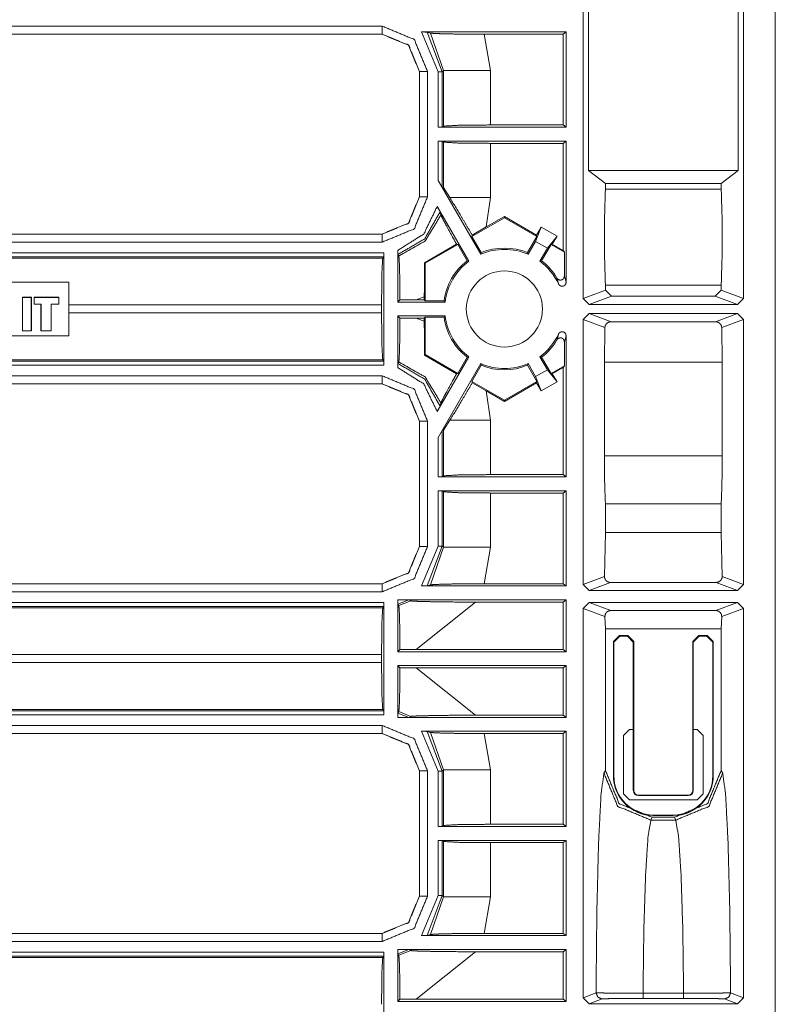
# Model space of a CAD drawing. Units: inches. Extents: x 1.2 to 3.98, y 1.72 to 7.65.
# Drawn here: x 3.74 to 3.98, y 3.49 to 3.8 of the extents above; entities that cross this region are included whole.
import ezdxf

# ---------------------------------------------------------------- set-up
doc = ezdxf.new("R2010")
doc.units = ezdxf.units.IN
doc.header["$MEASUREMENT"] = 0
doc.layers.add('1', color=7, linetype='Continuous', true_color=0xffffff)

msp = doc.modelspace()

# ---------------------------------------------------------------- linework, layer by layer
at = {"layer": '1', "color": 7, "linetype": 'Continuous', "lineweight": 13}
for p, q in [((3.918231, 3.75264), (3.918231, 3.809569)), ((3.965096, 3.809569), (3.965096, 3.75264)), ((3.916561, 3.712644), (3.916561, 3.806604)), ((3.966765, 3.712644), (3.966765, 3.806604)), ((3.976674, 3.806604), (3.976674, 2.299623)), ((3.547202, 3.797834), (3.853733, 3.797834)), ((3.853733, 3.795335), (3.547202, 3.795335)), ((3.853698, 3.795301), (3.560277, 3.795301)), ((3.853698, 3.795301), (3.853733, 3.795335)), ((3.853702, 3.795301), (3.853698, 3.795301)), ((3.871263, 3.783505), (3.866066, 3.796012)), ((3.911272, 3.796012), (3.866066, 3.796012)), ((3.868842, 3.795667), (3.867808, 3.795982)), ((3.867808, 3.795982), (3.872512, 3.783505)), ((3.872924, 3.783917), (3.868842, 3.795667)), ((3.910323, 3.795301), (3.885615, 3.795301)), ((3.885615, 3.795301), (3.887603, 3.783917)), ((3.910323, 3.795301), (3.911272, 3.796012)), ((3.910323, 3.766926), (3.910323, 3.795301)), ((3.911272, 3.766214), (3.911272, 3.796012)), ((3.865448, 3.78362), (3.865413, 3.783586)), ((3.865413, 3.783586), (3.865413, 3.783589)), ((3.865413, 3.744515), (3.865413, 3.783586)), ((3.865448, 3.744481), (3.865448, 3.78362)), ((3.867947, 3.78362), (3.867947, 3.744481)), ((3.871263, 3.766214), (3.871263, 3.783505)), ((3.872924, 3.783917), (3.872512, 3.783505)), ((3.872512, 3.783505), (3.872512, 3.766245)), ((3.872924, 3.766554), (3.872924, 3.783917)), ((3.887603, 3.783917), (3.887603, 3.766926)), ((3.887603, 3.766926), (3.910323, 3.766926)), ((3.910323, 3.766926), (3.911272, 3.766214)), ((3.872512, 3.766245), (3.871263, 3.766214)), ((3.911272, 3.766214), (3.871263, 3.766214)), ((3.872924, 3.766554), (3.872512, 3.766245)), ((3.871263, 3.749516), (3.871263, 3.761888)), ((3.871263, 3.761888), (3.911272, 3.761888)), ((3.871263, 3.761888), (3.872512, 3.761856)), ((3.872512, 3.761856), (3.872924, 3.761547)), ((3.872512, 3.761856), (3.872512, 3.747416)), ((3.872924, 3.74732), (3.872924, 3.761547)), ((3.910323, 3.761176), (3.887603, 3.761176)), ((3.887603, 3.761176), (3.887603, 3.744185)), ((3.911272, 3.761888), (3.910323, 3.761176)), ((3.910323, 3.727682), (3.910323, 3.761176)), ((3.911272, 3.717719), (3.911272, 3.761888)), ((3.918231, 3.75264), (3.923556, 3.748647)), ((3.965096, 3.75264), (3.918231, 3.75264)), ((3.95977, 3.748647), (3.965096, 3.75264)), ((3.871263, 3.749516), (3.88457, 3.726467)), ((3.872512, 3.747416), (3.871263, 3.749516)), ((3.923556, 3.746877), (3.923556, 3.748647)), ((3.923556, 3.748647), (3.95977, 3.748647)), ((3.95977, 3.746877), (3.95977, 3.748647)), ((3.872924, 3.74732), (3.872512, 3.747416)), ((3.872924, 3.74732), (3.874944, 3.744185)), ((3.923556, 3.746877), (3.95977, 3.746877)), ((3.865413, 3.744512), (3.865413, 3.744515)), ((3.865413, 3.744515), (3.865448, 3.744481)), ((3.887603, 3.744185), (3.886327, 3.735013)), ((3.880866, 3.724329), (3.87098, 3.741451)), ((3.872135, 3.738762), (3.871894, 3.739805)), ((3.891976, 3.737925), (3.881814, 3.732058)), ((3.891976, 3.738274), (3.886327, 3.735013)), ((3.891976, 3.738274), (3.891976, 3.737925)), ((3.902026, 3.732472), (3.891976, 3.738274)), ((3.902137, 3.732058), (3.891976, 3.737925)), ((3.881922, 3.732458), (3.886327, 3.735013)), ((3.903487, 3.735002), (3.901707, 3.730494)), ((3.903487, 3.735002), (3.902026, 3.732472)), ((3.908424, 3.732152), (3.903487, 3.735002)), ((3.572849, 3.732766), (3.853733, 3.732766)), ((3.853733, 3.730267), (3.572849, 3.730267)), ((3.572881, 3.732801), (3.853698, 3.732801)), ((3.853698, 3.732801), (3.853702, 3.732801)), ((3.853733, 3.732766), (3.853698, 3.732801)), ((3.881922, 3.732458), (3.881814, 3.732058)), ((3.881814, 3.732058), (3.884744, 3.726985)), ((3.902137, 3.732058), (3.899207, 3.726985)), ((3.901707, 3.730494), (3.899381, 3.726467)), ((3.905411, 3.728356), (3.901707, 3.730494)), ((3.902026, 3.732472), (3.902137, 3.732058)), ((3.908424, 3.732152), (3.905411, 3.728356)), ((3.906963, 3.729622), (3.908424, 3.732152)), ((3.571812, 3.726951), (3.854281, 3.726951)), ((3.854281, 3.726951), (3.85425, 3.725702)), ((3.854281, 3.726951), (3.854281, 3.691775)), ((3.858607, 3.711526), (3.858607, 3.727671)), ((3.867026, 3.723768), (3.877039, 3.729608)), ((3.877402, 3.729511), (3.86724, 3.723644)), ((3.877402, 3.729511), (3.877039, 3.729608)), ((3.880331, 3.724437), (3.877402, 3.729511)), ((3.88457, 3.726467), (3.884744, 3.726985)), ((3.899381, 3.726467), (3.899207, 3.726985)), ((3.903085, 3.724329), (3.905411, 3.728356)), ((3.90362, 3.724437), (3.90655, 3.729511)), ((3.90655, 3.729511), (3.906963, 3.729622)), ((3.910727, 3.727099), (3.90655, 3.729511)), ((3.910323, 3.727682), (3.906963, 3.729622)), ((3.910323, 3.727682), (3.910727, 3.727099)), ((3.910727, 3.727099), (3.910727, 3.719642)), ((3.571435, 3.72529), (3.85394, 3.72529)), ((3.85425, 3.725702), (3.571812, 3.725702)), ((3.85425, 3.725702), (3.85394, 3.72529)), ((3.858951, 3.725936), (3.858639, 3.726382)), ((3.867026, 3.723768), (3.86724, 3.723644)), ((3.880331, 3.724437), (3.880866, 3.724329)), ((3.90362, 3.724437), (3.903085, 3.724329)), ((3.86724, 3.723644), (3.86724, 3.711935)), ((3.689999, 3.717792), (3.755827, 3.717792)), ((3.755827, 3.700934), (3.755827, 3.717792)), ((3.910727, 3.719642), (3.911272, 3.717719)), ((3.916561, 3.712644), (3.923556, 3.715266)), ((3.923556, 3.716787), (3.95977, 3.716787)), ((3.923556, 3.715266), (3.923556, 3.716787)), ((3.923556, 3.715266), (3.925431, 3.713392)), ((3.957895, 3.713392), (3.95977, 3.715266)), ((3.95977, 3.715266), (3.95977, 3.716787)), ((3.95977, 3.715266), (3.966765, 3.712644)), ((3.741284, 3.713014), (3.744105, 3.713014)), ((3.741284, 3.713014), (3.741284, 3.702488)), ((3.741323, 3.712976), (3.741284, 3.713014)), ((3.741323, 3.712976), (3.744067, 3.712976)), ((3.741323, 3.702527), (3.741323, 3.712976)), ((3.744067, 3.712976), (3.744105, 3.713014)), ((3.744067, 3.702527), (3.744067, 3.712976)), ((3.744105, 3.702488), (3.744105, 3.713014)), ((3.752702, 3.713014), (3.744911, 3.713014)), ((3.744911, 3.713014), (3.744911, 3.710865)), ((3.74495, 3.712976), (3.744911, 3.713014)), ((3.74495, 3.712976), (3.74495, 3.710903)), ((3.74495, 3.712976), (3.752664, 3.712976)), ((3.752664, 3.712976), (3.752702, 3.713014)), ((3.752664, 3.710903), (3.752664, 3.712976)), ((3.752702, 3.710865), (3.752702, 3.713014)), ((3.858607, 3.711526), (3.859318, 3.712237)), ((3.858607, 3.711526), (3.873463, 3.711526)), ((3.864358, 3.712238), (3.859318, 3.712237)), ((3.866938, 3.71319), (3.864358, 3.712238)), ((3.864358, 3.712238), (3.866938, 3.712238)), ((3.866938, 3.71319), (3.866938, 3.712238)), ((3.86724, 3.711935), (3.866938, 3.712238)), ((3.873102, 3.711935), (3.86724, 3.711935)), ((3.873102, 3.711935), (3.873463, 3.711526)), ((3.918436, 3.71077), (3.916561, 3.712644)), ((3.925431, 3.713392), (3.918436, 3.71077)), ((3.925431, 3.713392), (3.957895, 3.713392)), ((3.96489, 3.71077), (3.957895, 3.713392)), ((3.966765, 3.712644), (3.96489, 3.71077)), ((3.74495, 3.710903), (3.744911, 3.710865)), ((3.744911, 3.710865), (3.74706, 3.710865)), ((3.74495, 3.710903), (3.747099, 3.710903)), ((3.747099, 3.710903), (3.74706, 3.710865)), ((3.74706, 3.702488), (3.74706, 3.710865)), ((3.747099, 3.702527), (3.747099, 3.710903)), ((3.750246, 3.702527), (3.750246, 3.710903)), ((3.752664, 3.710903), (3.750246, 3.710903)), ((3.750246, 3.710903), (3.750284, 3.710865)), ((3.752702, 3.710865), (3.750284, 3.710865)), ((3.750284, 3.702488), (3.750284, 3.710865)), ((3.752664, 3.710903), (3.752702, 3.710865)), ((3.85357, 3.710611), (3.755827, 3.710611)), ((3.85357, 3.710611), (3.85357, 3.708115)), ((3.918436, 3.71077), (3.96489, 3.71077)), ((3.755827, 3.708115), (3.85357, 3.708115)), ((3.858607, 3.691056), (3.858607, 3.7072)), ((3.873463, 3.7072), (3.858607, 3.7072)), ((3.859318, 3.706489), (3.858607, 3.7072)), ((3.859318, 3.706489), (3.864358, 3.706488)), ((3.866938, 3.706488), (3.864358, 3.706488)), ((3.864358, 3.706488), (3.866938, 3.705537)), ((3.866938, 3.706488), (3.86724, 3.706791)), ((3.866938, 3.706488), (3.866938, 3.705537)), ((3.86724, 3.706791), (3.873102, 3.706791)), ((3.86724, 3.706791), (3.86724, 3.695082)), ((3.873463, 3.7072), (3.873102, 3.706791)), ((3.916561, 3.706083), (3.918436, 3.707957)), ((3.916561, 3.623191), (3.916561, 3.706083)), ((3.923379, 3.703527), (3.916561, 3.706083)), ((3.96489, 3.707957), (3.918436, 3.707957)), ((3.918436, 3.707957), (3.925314, 3.705379)), ((3.958012, 3.705379), (3.925314, 3.705379)), ((3.958012, 3.705379), (3.96489, 3.707957)), ((3.966765, 3.706083), (3.959947, 3.703527)), ((3.96489, 3.707957), (3.966765, 3.706083)), ((3.966765, 3.623191), (3.966765, 3.706083)), ((3.741323, 3.702527), (3.741284, 3.702488)), ((3.744105, 3.702488), (3.741284, 3.702488)), ((3.744067, 3.702527), (3.741323, 3.702527)), ((3.744067, 3.702527), (3.744105, 3.702488)), ((3.747099, 3.702527), (3.74706, 3.702488)), ((3.750284, 3.702488), (3.74706, 3.702488)), ((3.750246, 3.702527), (3.747099, 3.702527)), ((3.750246, 3.702527), (3.750284, 3.702488)), ((3.923379, 3.703527), (3.923247, 3.69277)), ((3.960079, 3.69277), (3.959947, 3.703527)), ((3.755827, 3.700934), (3.689999, 3.700934)), ((3.911272, 3.701008), (3.910727, 3.699084)), ((3.910727, 3.699084), (3.910727, 3.691627)), ((3.911272, 3.656839), (3.911272, 3.701008)), ((3.85394, 3.693437), (3.559839, 3.693437)), ((3.559839, 3.693025), (3.85425, 3.693025)), ((3.85425, 3.693025), (3.85394, 3.693437)), ((3.85425, 3.693025), (3.854281, 3.691775)), ((3.867026, 3.694959), (3.86724, 3.695082)), ((3.877039, 3.689119), (3.867026, 3.694959)), ((3.86724, 3.695082), (3.877402, 3.689216)), ((3.880866, 3.694397), (3.87098, 3.677275)), ((3.880331, 3.69429), (3.877402, 3.689216)), ((3.880331, 3.69429), (3.880866, 3.694397)), ((3.903085, 3.694397), (3.905411, 3.69037)), ((3.90362, 3.69429), (3.903085, 3.694397)), ((3.90362, 3.69429), (3.90655, 3.689216)), ((3.854281, 3.691775), (3.559839, 3.691775)), ((3.858639, 3.692345), (3.858951, 3.69279)), ((3.871263, 3.66921), (3.88457, 3.692259)), ((3.881814, 3.686668), (3.884744, 3.691742)), ((3.88457, 3.692259), (3.884744, 3.691742)), ((3.899381, 3.692259), (3.899207, 3.691742)), ((3.902137, 3.686668), (3.899207, 3.691742)), ((3.901707, 3.688232), (3.899381, 3.692259)), ((3.905411, 3.69037), (3.901707, 3.688232)), ((3.908424, 3.686575), (3.905411, 3.69037)), ((3.90655, 3.689216), (3.910727, 3.691627)), ((3.906963, 3.689105), (3.910323, 3.691045)), ((3.910727, 3.691627), (3.910323, 3.691045)), ((3.910323, 3.657551), (3.910323, 3.691045)), ((3.923247, 3.69277), (3.923247, 3.663457)), ((3.923247, 3.69277), (3.960079, 3.69277)), ((3.960079, 3.663457), (3.960079, 3.69277)), ((3.561139, 3.688459), (3.853733, 3.688459)), ((3.877402, 3.689216), (3.877039, 3.689119)), ((3.903487, 3.683724), (3.901707, 3.688232)), ((3.90655, 3.689216), (3.906963, 3.689105)), ((3.906963, 3.689105), (3.908424, 3.686575)), ((3.853698, 3.685926), (3.561105, 3.685926)), ((3.853733, 3.68596), (3.561139, 3.68596)), ((3.853698, 3.685926), (3.853733, 3.68596)), ((3.853702, 3.685926), (3.853698, 3.685926)), ((3.881814, 3.686668), (3.891976, 3.680802)), ((3.881922, 3.686268), (3.881814, 3.686668)), ((3.886327, 3.683713), (3.881922, 3.686268)), ((3.886327, 3.683713), (3.887603, 3.674542)), ((3.886327, 3.683713), (3.891976, 3.680452)), ((3.891976, 3.680802), (3.902137, 3.686668)), ((3.891976, 3.680452), (3.902026, 3.686255)), ((3.902026, 3.686255), (3.902137, 3.686668)), ((3.903487, 3.683724), (3.902026, 3.686255)), ((3.908424, 3.686575), (3.903487, 3.683724)), ((3.891976, 3.680452), (3.891976, 3.680802)), ((3.872135, 3.679965), (3.871894, 3.678921)), ((3.872924, 3.671406), (3.874944, 3.674542)), ((3.887603, 3.674542), (3.887603, 3.657551)), ((3.865448, 3.674245), (3.865413, 3.674211)), ((3.865413, 3.674211), (3.865413, 3.674214)), ((3.865413, 3.63514), (3.865413, 3.674211)), ((3.865448, 3.635106), (3.865448, 3.674245)), ((3.867947, 3.674245), (3.867947, 3.635106)), ((3.872512, 3.671311), (3.871263, 3.66921)), ((3.872924, 3.671406), (3.872512, 3.671311)), ((3.872512, 3.671311), (3.872512, 3.65687)), ((3.872924, 3.657179), (3.872924, 3.671406)), ((3.871263, 3.656839), (3.871263, 3.66921)), ((3.923247, 3.663457), (3.960079, 3.663457)), ((3.871263, 3.656839), (3.872512, 3.65687)), ((3.871263, 3.656839), (3.911272, 3.656839)), ((3.872512, 3.65687), (3.872924, 3.657179)), ((3.887603, 3.657551), (3.910323, 3.657551)), ((3.911272, 3.656839), (3.910323, 3.657551)), ((3.871263, 3.635222), (3.871263, 3.652513)), ((3.911272, 3.652513), (3.871263, 3.652513)), ((3.872512, 3.652481), (3.871263, 3.652513)), ((3.872512, 3.652481), (3.872512, 3.635222)), ((3.872924, 3.652172), (3.872512, 3.652481)), ((3.872924, 3.63481), (3.872924, 3.652172)), ((3.887603, 3.651801), (3.887603, 3.63481)), ((3.910323, 3.651801), (3.887603, 3.651801)), ((3.910323, 3.651801), (3.911272, 3.652513)), ((3.910323, 3.623426), (3.910323, 3.651801)), ((3.911272, 3.622714), (3.911272, 3.652513)), ((3.923556, 3.639439), (3.923556, 3.648412)), ((3.923556, 3.648412), (3.95977, 3.648412)), ((3.95977, 3.639439), (3.95977, 3.648412)), ((3.923556, 3.639439), (3.923249, 3.625698)), ((3.923556, 3.639439), (3.95977, 3.639439)), ((3.960078, 3.625698), (3.95977, 3.639439)), ((3.865413, 3.635137), (3.865413, 3.63514)), ((3.865413, 3.63514), (3.865448, 3.635106)), ((3.866066, 3.622714), (3.871263, 3.635222)), ((3.872512, 3.635222), (3.867808, 3.622745)), ((3.868842, 3.62306), (3.872924, 3.63481)), ((3.872512, 3.635222), (3.872924, 3.63481)), ((3.887603, 3.63481), (3.885615, 3.623426)), ((3.916561, 3.623191), (3.923249, 3.625698)), ((3.960078, 3.625698), (3.966765, 3.623191)), ((3.572849, 3.623391), (3.853733, 3.623391)), ((3.572881, 3.623426), (3.853698, 3.623426)), ((3.853698, 3.623426), (3.853702, 3.623426)), ((3.853733, 3.623391), (3.853698, 3.623426)), ((3.911272, 3.622714), (3.866066, 3.622714)), ((3.868842, 3.62306), (3.867808, 3.622745)), ((3.910323, 3.623426), (3.885615, 3.623426)), ((3.910323, 3.623426), (3.911272, 3.622714)), ((3.918436, 3.621316), (3.916561, 3.623191)), ((3.925123, 3.623823), (3.918436, 3.621316)), ((3.958204, 3.623823), (3.925123, 3.623823)), ((3.96489, 3.621316), (3.958204, 3.623823)), ((3.966765, 3.623191), (3.96489, 3.621316)), ((3.853733, 3.620892), (3.572849, 3.620892)), ((3.96489, 3.621316), (3.918436, 3.621316)), ((3.571435, 3.615915), (3.85394, 3.615915)), ((3.571812, 3.617576), (3.854281, 3.617576)), ((3.85425, 3.616327), (3.571812, 3.616327)), ((3.85425, 3.616327), (3.85394, 3.615915)), ((3.854281, 3.617576), (3.85425, 3.616327)), ((3.854281, 3.617576), (3.854281, 3.5824)), ((3.858607, 3.618296), (3.858607, 3.618387)), ((3.858607, 3.618387), (3.858909, 3.618387)), ((3.858607, 3.618387), (3.858608, 3.618387)), ((3.858607, 3.618296), (3.858608, 3.618387)), ((3.858607, 3.602151), (3.858607, 3.618296)), ((3.862138, 3.618357), (3.858639, 3.617007)), ((3.858951, 3.616561), (3.858639, 3.617007)), ((3.858909, 3.618387), (3.911272, 3.618387)), ((3.858951, 3.616561), (3.862761, 3.618042)), ((3.862138, 3.618357), (3.862761, 3.618042)), ((3.882905, 3.617676), (3.864358, 3.602863)), ((3.882905, 3.617676), (3.910323, 3.617676)), ((3.911272, 3.618387), (3.910323, 3.617676)), ((3.910323, 3.602863), (3.910323, 3.617676)), ((3.911272, 3.602151), (3.911272, 3.618387)), ((3.916561, 3.615692), (3.918436, 3.617566)), ((3.918436, 3.617566), (3.96489, 3.617566)), ((3.918436, 3.617566), (3.925219, 3.615024)), ((3.958107, 3.615024), (3.96489, 3.617566)), ((3.96489, 3.617566), (3.966765, 3.615692)), ((3.916561, 3.493894), (3.916561, 3.615692)), ((3.923394, 3.613131), (3.916561, 3.615692)), ((3.923394, 3.613131), (3.923556, 3.60935)), ((3.925219, 3.615024), (3.958107, 3.615024)), ((3.95977, 3.60935), (3.959933, 3.613131)), ((3.966765, 3.615692), (3.959933, 3.613131)), ((3.966765, 3.493894), (3.966765, 3.615692)), ((3.923556, 3.60935), (3.95977, 3.60935)), ((3.923556, 3.565041), (3.923556, 3.60935)), ((3.926038, 3.605301), (3.927913, 3.607176)), ((3.92806, 3.607028), (3.926185, 3.605154)), ((3.927913, 3.607176), (3.930561, 3.607176)), ((3.927913, 3.607176), (3.92806, 3.607028)), ((3.930413, 3.607028), (3.92806, 3.607028)), ((3.930413, 3.607028), (3.930561, 3.607176)), ((3.932288, 3.605154), (3.930413, 3.607028)), ((3.930561, 3.607176), (3.932436, 3.605301)), ((3.950891, 3.605301), (3.952765, 3.607176)), ((3.952913, 3.607028), (3.951038, 3.605154)), ((3.952765, 3.607176), (3.955414, 3.607176)), ((3.952765, 3.607176), (3.952913, 3.607028)), ((3.955266, 3.607028), (3.952913, 3.607028)), ((3.955266, 3.607028), (3.955414, 3.607176)), ((3.957141, 3.605154), (3.955266, 3.607028)), ((3.955414, 3.607176), (3.957288, 3.605301)), ((3.95977, 3.565041), (3.95977, 3.60935)), ((3.926038, 3.563426), (3.926038, 3.605301)), ((3.926185, 3.605154), (3.926038, 3.605301)), ((3.926185, 3.605154), (3.926185, 3.563426)), ((3.932436, 3.605301), (3.932288, 3.605154)), ((3.932288, 3.574571), (3.932288, 3.605154)), ((3.932436, 3.605301), (3.932436, 3.558738)), ((3.950891, 3.558738), (3.950891, 3.605301)), ((3.951038, 3.605154), (3.950891, 3.605301)), ((3.951038, 3.605154), (3.951038, 3.574571)), ((3.957288, 3.605301), (3.957141, 3.605154)), ((3.957141, 3.563426), (3.957141, 3.605154)), ((3.957288, 3.605301), (3.957288, 3.563426)), ((3.85357, 3.601236), (3.559839, 3.601236)), ((3.85357, 3.601236), (3.85357, 3.59874)), ((3.858607, 3.602151), (3.859318, 3.602862)), ((3.858607, 3.602151), (3.911272, 3.602151)), ((3.864358, 3.602863), (3.859318, 3.602862)), ((3.864358, 3.602863), (3.910323, 3.602863)), ((3.911272, 3.602151), (3.910323, 3.602863)), ((3.559839, 3.59874), (3.85357, 3.59874)), ((3.858607, 3.581681), (3.858607, 3.597825)), ((3.911272, 3.597825), (3.858607, 3.597825)), ((3.859318, 3.597114), (3.858607, 3.597825)), ((3.910323, 3.597113), (3.911272, 3.597825)), ((3.911272, 3.581589), (3.911272, 3.597825)), ((3.859318, 3.597114), (3.864358, 3.597113)), ((3.864358, 3.597113), (3.882905, 3.582301)), ((3.910323, 3.597113), (3.864358, 3.597113)), ((3.910323, 3.582301), (3.910323, 3.597113)), ((3.85394, 3.584062), (3.559839, 3.584062)), ((3.559839, 3.58365), (3.85425, 3.58365)), ((3.854281, 3.5824), (3.559839, 3.5824)), ((3.85425, 3.58365), (3.85394, 3.584062)), ((3.85425, 3.58365), (3.854281, 3.5824)), ((3.858639, 3.58297), (3.858951, 3.583415)), ((3.858639, 3.58297), (3.862138, 3.58162)), ((3.862761, 3.581934), (3.858951, 3.583415)), ((3.882905, 3.582301), (3.910323, 3.582301)), ((3.911272, 3.581589), (3.910323, 3.582301)), ((3.561139, 3.579084), (3.853733, 3.579084)), ((3.858607, 3.581589), (3.858607, 3.581681)), ((3.858608, 3.581589), (3.858607, 3.581681)), ((3.858607, 3.581589), (3.858909, 3.581589)), ((3.858607, 3.581589), (3.858608, 3.581589)), ((3.858608, 3.581589), (3.858909, 3.581589)), ((3.858909, 3.581589), (3.911272, 3.581589)), ((3.862138, 3.58162), (3.862761, 3.581934)), ((3.853698, 3.576551), (3.561105, 3.576551)), ((3.853733, 3.576585), (3.561139, 3.576585)), ((3.853698, 3.576551), (3.853733, 3.576585)), ((3.853702, 3.576551), (3.853698, 3.576551)), ((3.911272, 3.577262), (3.866066, 3.577262)), ((3.871263, 3.564755), (3.866066, 3.577262)), ((3.868842, 3.576917), (3.867808, 3.577232)), ((3.867808, 3.577232), (3.872512, 3.564755)), ((3.872924, 3.565167), (3.868842, 3.576917)), ((3.910323, 3.576551), (3.885615, 3.576551)), ((3.885615, 3.576551), (3.887603, 3.565167)), ((3.910323, 3.576551), (3.911272, 3.577262)), ((3.910323, 3.548176), (3.910323, 3.576551)), ((3.911272, 3.547464), (3.911272, 3.577262)), ((3.929163, 3.575926), (3.931038, 3.577801)), ((3.929163, 3.557675), (3.929163, 3.575926)), ((3.931038, 3.577801), (3.932288, 3.577801)), ((3.951038, 3.577801), (3.952288, 3.577801)), ((3.952288, 3.577801), (3.954163, 3.575926)), ((3.954163, 3.575926), (3.954163, 3.557675)), ((3.932288, 3.558738), (3.932288, 3.574571)), ((3.951038, 3.574571), (3.951038, 3.558738)), ((3.865448, 3.56487), (3.865413, 3.564836)), ((3.865413, 3.564836), (3.865413, 3.564839)), ((3.865413, 3.525765), (3.865413, 3.564836)), ((3.865448, 3.525731), (3.865448, 3.56487)), ((3.867947, 3.56487), (3.867947, 3.525731)), ((3.871263, 3.547464), (3.871263, 3.564755)), ((3.872924, 3.565167), (3.872512, 3.564755)), ((3.872512, 3.564755), (3.872512, 3.547495)), ((3.872924, 3.547804), (3.872924, 3.565167)), ((3.887603, 3.565167), (3.887603, 3.548176)), ((3.923104, 3.564135), (3.923556, 3.565041)), ((3.95977, 3.565041), (3.960223, 3.564135)), ((3.926038, 3.563426), (3.926185, 3.563426)), ((3.957141, 3.563426), (3.957288, 3.563426)), ((3.931038, 3.555801), (3.929163, 3.557675)), ((3.932288, 3.558738), (3.932436, 3.558738)), ((3.950891, 3.558738), (3.951038, 3.558738)), ((3.954163, 3.557675), (3.952288, 3.555801)), ((3.952288, 3.555801), (3.931038, 3.555801)), ((3.933851, 3.557323), (3.949476, 3.557323)), ((3.933851, 3.557323), (3.933851, 3.557176)), ((3.949476, 3.557176), (3.933851, 3.557176)), ((3.949476, 3.557176), (3.949476, 3.557323)), ((3.887603, 3.548176), (3.910323, 3.548176)), ((3.911272, 3.547464), (3.910323, 3.548176)), ((3.938217, 3.550353), (3.937782, 3.549483)), ((3.937782, 3.549483), (3.945544, 3.549483)), ((3.938217, 3.550353), (3.94511, 3.550353)), ((3.938538, 3.551073), (3.944788, 3.551073)), ((3.938538, 3.551073), (3.938538, 3.550926)), ((3.944788, 3.550926), (3.938538, 3.550926)), ((3.944788, 3.550926), (3.944788, 3.551073)), ((3.945544, 3.549483), (3.94511, 3.550353)), ((3.871263, 3.547464), (3.872512, 3.547495)), ((3.871263, 3.547464), (3.911272, 3.547464)), ((3.872512, 3.547495), (3.872924, 3.547804)), ((3.871263, 3.525847), (3.871263, 3.543138)), ((3.911272, 3.543138), (3.871263, 3.543138)), ((3.872512, 3.543106), (3.871263, 3.543138)), ((3.872924, 3.542797), (3.872512, 3.543106)), ((3.872512, 3.543106), (3.872512, 3.525847)), ((3.872924, 3.525435), (3.872924, 3.542797)), ((3.910323, 3.542426), (3.887603, 3.542426)), ((3.887603, 3.542426), (3.887603, 3.525435)), ((3.910323, 3.542426), (3.911272, 3.543138)), ((3.910323, 3.514051), (3.910323, 3.542426)), ((3.911272, 3.513339), (3.911272, 3.543138)), ((3.865413, 3.525762), (3.865413, 3.525765)), ((3.865413, 3.525765), (3.865448, 3.525731)), ((3.866066, 3.513339), (3.871263, 3.525847)), ((3.872512, 3.525847), (3.867808, 3.51337)), ((3.868842, 3.513685), (3.872924, 3.525435)), ((3.872512, 3.525847), (3.872924, 3.525435)), ((3.887603, 3.525435), (3.885615, 3.514051)), ((3.572849, 3.514016), (3.853733, 3.514016)), ((3.853733, 3.511517), (3.572849, 3.511517)), ((3.572881, 3.514051), (3.853698, 3.514051)), ((3.853698, 3.514051), (3.853702, 3.514051)), ((3.853733, 3.514016), (3.853698, 3.514051)), ((3.911272, 3.513339), (3.866066, 3.513339)), ((3.868842, 3.513685), (3.867808, 3.51337)), ((3.910323, 3.514051), (3.885615, 3.514051)), ((3.910323, 3.514051), (3.911272, 3.513339)), ((3.571812, 3.508201), (3.854281, 3.508201)), ((3.854281, 3.508201), (3.85425, 3.506952)), ((3.854281, 3.508201), (3.854281, 3.473025)), ((3.858607, 3.508921), (3.858607, 3.509012)), ((3.858607, 3.509012), (3.858909, 3.509012)), ((3.858607, 3.509012), (3.858608, 3.509012)), ((3.858607, 3.508921), (3.858608, 3.509012)), ((3.858607, 3.492776), (3.858607, 3.508921)), ((3.862138, 3.508982), (3.858639, 3.507632)), ((3.858909, 3.509012), (3.911272, 3.509012)), ((3.858951, 3.507186), (3.862761, 3.508667)), ((3.862138, 3.508982), (3.862761, 3.508667)), ((3.882905, 3.508301), (3.864358, 3.493488)), ((3.882905, 3.508301), (3.910323, 3.508301)), ((3.911272, 3.509012), (3.910323, 3.508301)), ((3.910323, 3.493488), (3.910323, 3.508301)), ((3.911272, 3.492776), (3.911272, 3.509012)), ((3.571435, 3.50654), (3.85394, 3.50654)), ((3.85425, 3.506952), (3.571812, 3.506952)), ((3.85425, 3.506952), (3.85394, 3.50654)), ((3.858951, 3.507186), (3.858639, 3.507632)), ((3.858607, 3.492776), (3.859318, 3.493487)), ((3.858607, 3.492776), (3.911272, 3.492776)), ((3.864358, 3.493488), (3.859318, 3.493487)), ((3.864358, 3.493488), (3.910323, 3.493488)), ((3.911272, 3.492776), (3.910323, 3.493488)), ((3.916561, 3.493894), (3.92063, 3.495419)), ((3.918436, 3.49202), (3.916561, 3.493894)), ((3.922504, 3.493544), (3.918436, 3.49202)), ((3.935315, 3.495352), (3.948011, 3.495352)), ((3.948011, 3.493707), (3.935315, 3.493707)), ((3.96489, 3.49202), (3.960822, 3.493544)), ((3.962696, 3.495419), (3.966765, 3.493894)), ((3.966765, 3.493894), (3.96489, 3.49202)), ((3.918436, 3.49202), (3.96489, 3.49202))]:
    msp.add_line(p, q, dxfattribs=at)
msp.add_circle((3.891976, 3.709363), 0.0119026340544224, dxfattribs=at)
for centre, radius, start, end in [((3.891976, 3.709363), 0.0186385214328766, 66.588434, 113.411566), ((3.891976, 3.709363), 0.0190476775169373, 67.686494, 112.313506), ((3.891976, 3.709363), 0.0190476775169373, 127.686495, 172.238985), ((3.891976, 3.709363), 0.0186385214328766, 126.588432, 173.335593), ((3.891976, 3.709363), 0.0186385214328766, 24.847866, 53.411568), ((3.891976, 3.709363), 0.0190476775169373, 30.429572, 52.313505), ((3.891976, 3.709363), 0.0190476775169373, 187.761015, 232.313505), ((3.891976, 3.709363), 0.0186385214328766, 186.664407, 233.411568), ((3.891976, 3.709363), 0.0186385214328766, 306.588432, 335.152134), ((3.891976, 3.709363), 0.0190476775169373, 307.686495, 329.570428), ((3.891976, 3.709363), 0.0186385214328766, 246.588434, 293.411566), ((3.891976, 3.709363), 0.0190476775169373, 247.686494, 292.313506), ((3.938538, 3.563426), 0.0125000001862645, 180, 270), ((3.938538, 3.563426), 0.0123527236282825, 180, 270), ((3.944788, 3.563426), 0.0123527236282825, 270, 0), ((3.944788, 3.563426), 0.0125000001862645, 270, 0), ((3.933851, 3.558738), 0.0015625000232831, 180, 270), ((3.933851, 3.558738), 0.0014152228832245, 180, 270), ((3.949476, 3.558738), 0.0015625000232831, 270, 0), ((3.949476, 3.558738), 0.0014152228832245, 270, 0)]:
    msp.add_arc(centre, radius, start, end, dxfattribs=at)
for points in [[(3.85373300347203, 3.797834157717432), (3.863784273246665, 3.793671559960387), (3.86794687100371, 3.783620290185752)], [(3.85373300347203, 3.797834157717432), (3.85373300347203, 3.795334971458999)], [(3.86794687100371, 3.783620290185752), (3.865447684745277, 3.783620290185752)], [(3.871262707672543, 3.78350473028712), (3.872511893900707, 3.78350473028712)], [(3.887602633198412, 3.78391692105231), (3.872924084665897, 3.78391692105231)], [(3.865413098155898, 3.744512216322107), (3.861982922291588, 3.736230966121582), (3.853701672091063, 3.732800790257272)], [(3.86794687100371, 3.74448088494114), (3.863784273246665, 3.734429615166505), (3.85373300347203, 3.73026701740946)], [(3.85373300347203, 3.732766203667893), (3.862017508880967, 3.736196379532203), (3.865447684745277, 3.74448088494114)], [(3.86794687100371, 3.74448088494114), (3.865447684745277, 3.74448088494114)], [(3.887602633198412, 3.744184660975634), (3.87494394148564, 3.744184660975634)], [(3.85373300347203, 3.73026701740946), (3.85373300347203, 3.732766203667893)], [(3.85373300347203, 3.688459155068983), (3.863784273246665, 3.684296557311939), (3.86794687100371, 3.674245287537303)], [(3.85373300347203, 3.688459155068983), (3.85373300347203, 3.68595996881055)], [(3.887602633198412, 3.674541918403861), (3.87494394148564, 3.674541918403861)], [(3.86794687100371, 3.674245287537303), (3.865447684745277, 3.674245287537303)], [(3.865413098155898, 3.635137213673659), (3.861982922291588, 3.626855963473133), (3.853701672091063, 3.623425787608824)], [(3.86794687100371, 3.635105882292692), (3.863784273246665, 3.625054612518056), (3.85373300347203, 3.620892014761012)], [(3.85373300347203, 3.623391201019444), (3.862017508880967, 3.626821376883754), (3.865447684745277, 3.635105882292692)], [(3.86794687100371, 3.635105882292692), (3.865447684745277, 3.635105882292692)], [(3.872511893900707, 3.635221849092375), (3.871262707672543, 3.635221849092375)], [(3.887602633198412, 3.634809658327185), (3.872924084665897, 3.634809658327185)], [(3.85373300347203, 3.620892014761012), (3.85373300347203, 3.623391201019444)], [(3.858607678069234, 3.618387538788909), (3.858908784847358, 3.618387538788909)], [(3.85373300347203, 3.579084152420535), (3.863784273246665, 3.57492155466349), (3.86794687100371, 3.564870284888855)], [(3.85373300347203, 3.579084152420535), (3.85373300347203, 3.576584966162102)], [(3.86794687100371, 3.564870284888855), (3.865447684745277, 3.564870284888855)], [(3.871262707672543, 3.564754724990223), (3.872511893900707, 3.564754724990223)], [(3.887602633198412, 3.565166915755412), (3.872924084665897, 3.565166915755412)], [(3.865413098155898, 3.52576221102521), (3.861982922291588, 3.517480960824685), (3.853701672091063, 3.514050784960375)], [(3.86794687100371, 3.525730879644243), (3.863784273246665, 3.515679609869608), (3.85373300347203, 3.511517012112563)], [(3.85373300347203, 3.514016198370996), (3.862017508880967, 3.517446374235305), (3.865447684745277, 3.525730879644243)], [(3.86794687100371, 3.525730879644243), (3.865447684745277, 3.525730879644243)], [(3.871262707672543, 3.525846846443926), (3.872511893900707, 3.525846846443926)], [(3.887602633198412, 3.525434655678737), (3.872924084665897, 3.525434655678737)], [(3.85373300347203, 3.511517012112563), (3.85373300347203, 3.514016198370996)], [(3.858607678069234, 3.50901253614046), (3.858908784847358, 3.50901253614046)], [(3.93531544359854, 3.493707359988605), (3.93531544359854, 3.495352054038847)], [(3.948011163307001, 3.493707359988605), (3.948011163307001, 3.495352054038847)]]:
    msp.add_open_spline(points, degree=1, dxfattribs=at)
for points, knots in [([(3.853701672091063, 3.795300791770671), (3.861982922291588, 3.791870615906362), (3.865413098155898, 3.783588958804785)], [0, 0, 0.4999895152715983, 1, 1]), ([(3.865447684745277, 3.783620290185752), (3.862017508880967, 3.791905202495741), (3.85373300347203, 3.795334971458999)], [0, 0, 0.5000148216735752, 1, 1]), ([(3.86780771084409, 3.795981537229864), (3.867710868393829, 3.795990489052997), (3.867507417868069, 3.795998220172976), (3.867105806530219, 3.796006358194006), (3.866465344275127, 3.796011647907676), (3.866066174343587, 3.796012461709779)], [0, 0, 0.0558232329727962, 0.172685367224136, 0.4032521667391659, 0.7708813800660245, 1, 1]), ([(3.868842053317053, 3.795666595815987), (3.870059094362148, 3.795551442818407), (3.872600191428887, 3.795453379664991), (3.876647636188352, 3.795366709741018), (3.882204683848954, 3.795309743593805), (3.885615328462791, 3.795300791770671)], [0, 0, 0.0728452354871325, 0.2243774559027579, 0.4656128692047981, 0.7967649776565694, 1, 1]), ([(3.872924084665897, 3.766554453183971), (3.877399996232612, 3.766817718164305), (3.887602633198412, 3.766925546942957)], [0, 0, 0.3052830278775808, 1, 1]), ([(3.887602633198412, 3.761175628183935), (3.877399996232612, 3.761283863863639), (3.872924084665897, 3.761546721942921)], [0, 0, 0.6947181909396074, 1, 1]), ([(3.923556003209626, 3.746876718332487), (3.923284600208262, 3.737805266289911), (3.923284600208262, 3.725858651417298), (3.923556003209626, 3.716787199374721)], [0, 0, 0.3015356680201344, 0.6984643319798656, 1, 1]), ([(3.959770196794864, 3.716787199374721), (3.960041599796227, 3.725858651417298), (3.960041599796227, 3.737805266289911), (3.959770196794864, 3.746876718332487)], [0, 0, 0.3015356680201344, 0.6984643319798656, 1, 1]), ([(3.881921480717097, 3.732458179571893), (3.878354993000528, 3.738510018911143), (3.87494394148564, 3.744184660975634)], [0, 0, 0.5147899055071923, 1, 1]), ([(3.858607271168182, 3.727670988700766), (3.866747733604882, 3.732806486871993), (3.870980318342788, 3.741451099711526)], [0, 0, 0.4999950959774137, 1, 1]), ([(3.871894218104501, 3.739805184958129), (3.867062268117706, 3.731320077330793), (3.858638602549149, 3.7263815192685)], [0, 0, 0.4999964534182672, 1, 1]), ([(3.871894218104501, 3.739805184958129), (3.871854748702503, 3.739891447981051), (3.871762382163809, 3.740066415433205), (3.871565035153822, 3.740424081457491), (3.871222831369494, 3.7410291433211), (3.870980318342788, 3.741451099711526)], [0, 0, 0.050378436029977, 0.155449539593901, 0.3723868834154007, 0.7415421337822681, 1, 1]), ([(3.858951102556716, 3.725936369518138), (3.867213635308872, 3.730632414553725), (3.872135510428052, 3.738761890662033)], [0, 0, 0.5000125251835783, 1, 1]), ([(3.872135510428052, 3.738761890662033), (3.87264901955507, 3.737649016286127), (3.873814384166621, 3.735439950477428), (3.875773205828636, 3.73187102135455), (3.877039481900965, 3.729607837705998)], [0, 0, 0.1179886229530351, 0.3584267307353384, 0.7503452427679509, 1, 1]), ([(3.858638602549149, 3.7263815192685), (3.858628430022861, 3.726464933984062), (3.858619071298676, 3.726675708728749), (3.8586121539808, 3.726991463944728), (3.858608084970285, 3.727388192469959), (3.858607271168182, 3.727670988700766)], [0, 0, 0.0651217960858301, 0.2286242577758006, 0.473379928772583, 0.78084395460253, 1, 1]), ([(3.853569429249319, 3.710611255214758), (3.853677258027972, 3.720813892180558), (3.853940523008305, 3.725289803747273)], [0, 0, 0.6947169721224191, 1, 1]), ([(3.858951102556716, 3.725936369518138), (3.859074393575327, 3.724946379259791), (3.859182222353979, 3.722462248340264), (3.859264416366386, 3.718717131062078), (3.859311616888363, 3.714033293058037), (3.859318127305187, 3.712236824915578)], [0, 0, 0.0727635459701624, 0.2541162987840509, 0.527335303173683, 0.8689722491846132, 1, 1]), ([(3.866937756395942, 3.713189787178237), (3.866965425667445, 3.719229826386993), (3.867026053924121, 3.723767586913539)], [0, 0, 0.5709916329294096, 1, 1]), ([(3.908399752842627, 3.719010506720224), (3.908671969646093, 3.718686613483214), (3.909036959889306, 3.718470955925909), (3.90945037135765, 3.718389575715605), (3.909865003529148, 3.718450203972282), (3.910234469683928, 3.718643888872805), (3.91051889351894, 3.718949064661444), (3.910688164356372, 3.719332365451976), (3.910726819956267, 3.719642017152182)], [0, 0, 0.1300702365152455, 0.2604007916361201, 0.3899332993208309, 0.5187575312830429, 0.6470021506935981, 0.7752504915649355, 0.9040660990180198, 1, 1]), ([(3.908888847906553, 3.717195321129395), (3.908811129805713, 3.717510669444323), (3.908500664303403, 3.718665861529587), (3.908399752842627, 3.719010506720224)], [0, 0, 0.172749796123834, 0.8089899703191369, 1, 1]), ([(3.908888847906553, 3.717195321129395), (3.909137464449032, 3.716836841303007), (3.909476819925999, 3.71659147996894), (3.909875582956488, 3.716472257960845), (3.910291028930089, 3.716491382310267), (3.910678805632188, 3.716648039215102), (3.910994967749218, 3.716927987138547), (3.911201266582339, 3.717299894699636), (3.911272067365303, 3.717719002782701)], [0, 0, 0.1291471309758876, 0.2531168125773137, 0.3763283007718379, 0.4994455998667297, 0.6232553537313391, 0.7482686610200819, 0.874170903603098, 1, 1]), ([(3.853940523008305, 3.693436775632222), (3.853677258027972, 3.697912280297885), (3.853569429249319, 3.708115324164737)], [0, 0, 0.305255356441776, 1, 1]), ([(3.859318127305187, 3.706489347562865), (3.859285575221065, 3.70157683116787), (3.85921192613074, 3.697354418956252), (3.859106131857345, 3.694327482033998), (3.858982433937683, 3.692885424707413), (3.858951102556716, 3.692790209861357)], [0, 0, 0.3582704818901299, 0.6662516514998607, 0.8871365117311355, 0.9926898385130647, 1, 1]), ([(3.867026053924121, 3.694958585564905), (3.866947928922229, 3.701823413205091), (3.866937756395942, 3.705536792201258)], [0, 0, 0.6489733919495463, 1, 1]), ([(3.925314222653242, 3.705378507692217), (3.924814141260924, 3.705312589721871), (3.924377129531592, 3.705136401566563), (3.923870537722451, 3.704736010931867), (3.923474216098271, 3.704061368988448), (3.923379001252215, 3.703526701006751)], [0, 0, 0.1711691909174779, 0.3310667717556172, 0.5501884100095601, 0.8157073373728522, 1, 1]), ([(3.959947198752275, 3.703526701006751), (3.959781996925358, 3.704240405451117), (3.959284763840401, 3.70490284036299), (3.958805841302762, 3.70520801615163), (3.958340753400876, 3.70535002461861), (3.958011977351248, 3.705378507692217)], [0, 0, 0.2487482042741226, 0.5299961323400787, 0.7228250971230012, 0.8879448280889282, 1, 1]), ([(3.911272067365303, 3.701007576596794), (3.911198011373926, 3.701435229601941), (3.910993747046064, 3.701800219845154), (3.910682467741651, 3.702076098758084), (3.910297132445862, 3.702233569465022), (3.9098788381649, 3.70225432141865), (3.909473564717587, 3.702133064905297), (3.909129733329053, 3.701882006956509), (3.908888847906553, 3.7015312582501)], [0, 0, 0.1285006254940494, 0.2523359555191846, 0.3754835196753424, 0.4987293944389831, 0.6227270576402295, 0.7479728882533749, 0.8740211692048384, 1, 1]), ([(3.908399752842627, 3.699716072659271), (3.908477470943467, 3.69998096524381), (3.908788343346828, 3.701125171000683), (3.908888847906553, 3.7015312582501)], [0, 0, 0.1468330611651334, 0.7774887253439509, 1, 1]), ([(3.910726819956267, 3.699084155326261), (3.910655612272251, 3.699501228904069), (3.910450941043337, 3.6998711019599), (3.910135592728409, 3.700150642982294), (3.909748222927362, 3.700308113689232), (3.909331556250606, 3.700328051840756), (3.908931572516963, 3.700209643634764), (3.908590996336841, 3.699964689201749), (3.908399752842627, 3.699716072659271)], [0, 0, 0.1300726345149552, 0.2600273231325425, 0.3895782599971306, 0.5181275984755606, 0.6463664093626228, 0.7746047931836451, 0.9035733954489588, 1, 1]), ([(3.858607271168182, 3.691055590678729), (3.85860930567344, 3.691497078319628), (3.858615002288161, 3.691888924032241), (3.858623954111295, 3.692174568570408), (3.858634126637583, 3.692324308157367), (3.858638602549149, 3.692345060110995)], [0, 0, 0.3421153181850682, 0.6457912320050635, 0.8672477391786384, 0.9835493814972478, 1, 1]), ([(3.870980318342788, 3.677275072766918), (3.866747733604882, 3.685920092507502), (3.858607271168182, 3.691055590678729)], [0, 0, 0.5000143958604548, 1, 1]), ([(3.858638602549149, 3.692345060110995), (3.867062268117706, 3.687406502048702), (3.871894218104501, 3.678920987520314)], [0, 0, 0.4999944937617031, 1, 1]), ([(3.872135510428052, 3.679964688717462), (3.867213635308872, 3.688093757924719), (3.858951102556716, 3.692790209861357)], [0, 0, 0.4999730289624619, 1, 1]), ([(3.872135510428052, 3.679964688717462), (3.87264901955507, 3.681077563093368), (3.873814384166621, 3.683286628902067), (3.875773205828636, 3.686855151123893), (3.877039481900965, 3.689118741673497)], [0, 0, 0.1179886410775636, 0.3584267857941682, 0.7503110193743812, 1, 1]), ([(3.853701672091063, 3.685925789122223), (3.861982922291588, 3.682495613257913), (3.865413098155898, 3.674213956156336)], [0, 0, 0.4999895152715983, 1, 1]), ([(3.865447684745277, 3.674245287537303), (3.862017508880967, 3.682530199847292), (3.85373300347203, 3.68595996881055)], [0, 0, 0.5000148216735752, 1, 1]), ([(3.881921480717097, 3.686267992906551), (3.878354993000528, 3.680216560468352), (3.87494394148564, 3.674541918403861)], [0, 0, 0.5147774401747532, 1, 1]), ([(3.871894218104501, 3.678920987520314), (3.871854748702503, 3.678834724497392), (3.871762382163809, 3.67866016394629), (3.871565035153822, 3.678302497922004), (3.871222831369494, 3.677697029157343), (3.870980318342788, 3.677275072766918)], [0, 0, 0.050378584194044, 0.1552589489902445, 0.3721969308291518, 0.7415413736521085, 1, 1]), ([(3.923247165311523, 3.663457119958366), (3.923330173126033, 3.65473112690853), (3.923556003209626, 3.648412360479483)], [0, 0, 0.5798577003762542, 1, 1]), ([(3.959770196794864, 3.648412360479483), (3.959996026878457, 3.65473112690853), (3.960079034692967, 3.663457119958366)], [0, 0, 0.4201422996237458, 1, 1]), ([(3.887602633198412, 3.657550544294509), (3.877399996232612, 3.657442715515856), (3.872924084665897, 3.657179450535523)], [0, 0, 0.6947169721224191, 1, 1]), ([(3.872924084665897, 3.652171719294472), (3.877399996232612, 3.65190886121519), (3.887602633198412, 3.651800625535486)], [0, 0, 0.3052818090603925, 1, 1]), ([(3.923248792915729, 3.625697923080509), (3.923351331980712, 3.62508228178956), (3.923651624956733, 3.624534592974214), (3.924115085254414, 3.624116298693252), (3.924693698549675, 3.623872564963392), (3.925122979159028, 3.623822923035107)], [0, 0, 0.2127902187378575, 0.4257471096814491, 0.6386020780125514, 0.8526643281477948, 1, 1]), ([(3.958203627746514, 3.623822923035107), (3.958824965652184, 3.623928717308502), (3.959376316576993, 3.624234299998193), (3.959794610857955, 3.624705084514801), (3.960032241072042, 3.625284511612165), (3.960077407088761, 3.625697923080509)], [0, 0, 0.2149254022320419, 0.4298820198846391, 0.6446328546516366, 0.8581879692647996, 1, 1]), ([(3.86780771084409, 3.622745042149631), (3.867710868393829, 3.622735683425446), (3.867507417868069, 3.622728359206519), (3.867105806530219, 3.622720221185489), (3.866465344275127, 3.622714524570767), (3.866066174343587, 3.622713710768664)], [0, 0, 0.0558443575906197, 0.1726960626091603, 0.4032593231526899, 0.7708848968094058, 1, 1]), ([(3.868842053317053, 3.623059983563508), (3.870059094362148, 3.623175136561088), (3.872600191428887, 3.623273199714504), (3.876647636188352, 3.623359869638477), (3.882204683848954, 3.623416428884639), (3.885615328462791, 3.623425787608824)], [0, 0, 0.0728452487864095, 0.2243774968671106, 0.4656129542112428, 0.796764875466889, 1, 1]), ([(3.853569429249319, 3.601236252566309), (3.853677258027972, 3.61143888953211), (3.853940523008305, 3.615914801098825)], [0, 0, 0.6947169721224191, 1, 1]), ([(3.858638602549149, 3.617006516620052), (3.858628430022861, 3.617089931335613), (3.858619071298676, 3.6173007060803), (3.8586121539808, 3.617616461296279), (3.858608084970285, 3.618013189821511), (3.858607271168182, 3.618295986052317)], [0, 0, 0.0651217960858301, 0.2286242577758006, 0.473379928772583, 0.78084395460253, 1, 1]), ([(3.858908784847358, 3.618387538788909), (3.860859061587291, 3.618382249075239), (3.861623628663096, 3.61837451795526), (3.861948335702209, 3.618367600637384), (3.862089530367086, 3.618361904022663), (3.862137544691166, 3.618356614308993)], [0, 0, 0.603936729817088, 0.84070930540436, 0.9412828677585156, 0.9850416344382498, 1, 1]), ([(3.858951102556716, 3.616561366869689), (3.859074393575327, 3.615571376611342), (3.859182222353979, 3.613087245691815), (3.859264416366386, 3.60934212841363), (3.859311616888363, 3.604658290409589), (3.859318127305187, 3.60286182226713)], [0, 0, 0.0727635459701624, 0.2541162987840509, 0.527335303173683, 0.8689722491846132, 1, 1]), ([(3.882904553657568, 3.617675868849801), (3.875560803479743, 3.617710048538129), (3.869150891215156, 3.617799973670515), (3.864953299967681, 3.61790576794391), (3.863322033652139, 3.61797819633108), (3.862760917102094, 3.618042079796169)], [0, 0, 0.3644415587289313, 0.6825682554329974, 0.8909421626466447, 0.9719743983732306, 1, 1]), ([(3.925219414708238, 3.615023687795997), (3.92468718813285, 3.614945562794105), (3.924216403616242, 3.614726243127336), (3.923833509726762, 3.614389735957729), (3.923545423782286, 3.613928310165306), (3.92339364969007, 3.613130784104328)], [0, 0, 0.1840425241477468, 0.3617331271270692, 0.5361343262791521, 0.722244565294939, 1, 1]), ([(3.95993255031442, 3.613130784104328), (3.95980925929581, 3.613858730085497), (3.959482517751439, 3.614401942989275), (3.959043878417901, 3.61476734013354), (3.958474216945774, 3.614986659800309), (3.958107192197303, 3.615023687795997)], [0, 0, 0.2526370584451043, 0.4695489225040636, 0.6648981787992632, 0.8737733944291256, 1, 1]), ([(3.853940523008305, 3.584061772983773), (3.853677258027972, 3.588537277649436), (3.853569429249319, 3.598740321516289)], [0, 0, 0.305255356441776, 1, 1]), ([(3.859318127305187, 3.597114344914417), (3.859285575221065, 3.592201828519421), (3.85921192613074, 3.587979416307803), (3.859106131857345, 3.584952479385549), (3.858982433937683, 3.583510422058964), (3.858951102556716, 3.583415207212909)], [0, 0, 0.3582704818901299, 0.6662516514998607, 0.8871365117311355, 0.9926898385130647, 1, 1]), ([(3.858607271168182, 3.581680588030281), (3.85860930567344, 3.58212207567118), (3.858615002288161, 3.582513921383793), (3.858623954111295, 3.58279956592196), (3.858634126637583, 3.582949305508919), (3.858638602549149, 3.582970057462546)], [0, 0, 0.3421153181850682, 0.6457912320050635, 0.8672477391786384, 0.9835493814972478, 1, 1]), ([(3.882904553657568, 3.582300705232797), (3.875560803479743, 3.582266118643417), (3.869150891215156, 3.582176193511032), (3.864953299967681, 3.582070806138688), (3.863322033652139, 3.581997970850466), (3.862760917102094, 3.581934087385378)], [0, 0, 0.3644414765378, 0.6825680189702948, 0.8909413173474636, 0.9719744119638963, 1, 1]), ([(3.858908784847358, 3.581588628392637), (3.861113374744491, 3.581595952611565), (3.861528413817041, 3.581600835424183), (3.861897473070769, 3.581607752742059), (3.862051688569295, 3.581612635554677), (3.862133882581702, 3.58161873907045), (3.862137544691166, 3.581619959773604)], [0, 0, 0.682673076948724, 0.8112022173058256, 0.9255045086699873, 0.9732825309980948, 0.9988046567515249, 1, 1]), ([(3.853701672091063, 3.576550786473774), (3.861982922291588, 3.573120610609465), (3.865413098155898, 3.564838953507888)], [0, 0, 0.4999895152715983, 1, 1]), ([(3.865447684745277, 3.564870284888855), (3.862017508880967, 3.573155197198844), (3.85373300347203, 3.576584966162102)], [0, 0, 0.5000148216735752, 1, 1]), ([(3.86780771084409, 3.577231531932966), (3.867710868393829, 3.5772404837561), (3.867507417868069, 3.577248214876079), (3.867105806530219, 3.577256352897109), (3.866465344275127, 3.577261642610779), (3.866066174343587, 3.577262456412882)], [0, 0, 0.0558232329727962, 0.172685367224136, 0.4032521667391659, 0.7708813800660245, 1, 1]), ([(3.868842053317053, 3.57691659051909), (3.870059094362148, 3.57680143752151), (3.872600191428887, 3.576703374368094), (3.876647636188352, 3.57661670444412), (3.882204683848954, 3.576559738296908), (3.885615328462791, 3.576550786473774)], [0, 0, 0.0728452354871325, 0.2243774559027579, 0.4656128692047981, 0.7967649776565694, 1, 1]), ([(3.920629977748149, 3.495419192712347), (3.920883070202194, 3.52108935934956), (3.921428724512282, 3.542713708831513), (3.922199802004911, 3.557667322474856), (3.923103529240336, 3.564135014688759)], [0, 0, 0.3730949414773398, 0.6874719921562205, 0.9050887471433233, 1, 1]), ([(3.937782077772852, 3.549483321625644), (3.927415459683289, 3.553787114047566), (3.923103529240336, 3.564135014688759)], [0, 0, 0.5003155116263348, 1, 1]), ([(3.923556003209626, 3.565040776429441), (3.927847995501054, 3.554652999485199), (3.938216648095874, 3.550353276073793)], [0, 0, 0.5003274858711475, 1, 1]), ([(3.945109551908615, 3.550353276073793), (3.955478611404487, 3.554652999485199), (3.959770196794864, 3.565040776429441)], [0, 0, 0.4996843413209928, 1, 1]), ([(3.960222670764153, 3.564135014688759), (3.955910740321201, 3.553787114047566), (3.945544122231638, 3.549483321625644)], [0, 0, 0.4996844883736651, 1, 1]), ([(3.960222670764153, 3.564135014688759), (3.961126397999578, 3.557667322474856), (3.961897882393259, 3.542713708831513), (3.962443129802296, 3.52108935934956), (3.962696222256341, 3.495419192712347)], [0, 0, 0.0949112380985788, 0.3125282638602419, 0.626905116536557, 1, 1]), ([(3.887602633198412, 3.54817554164606), (3.877399996232612, 3.548067712867407), (3.872924084665897, 3.547804447887074)], [0, 0, 0.6947169721224191, 1, 1]), ([(3.937782077772852, 3.549483321625644), (3.93689259207423, 3.544399092986907), (3.936129245701579, 3.532659590749518), (3.935581963787286, 3.515644209478126), (3.93531544359854, 3.495352054038847)], [0, 0, 0.0951527569744392, 0.312030767173351, 0.6258762390882211, 1, 1]), ([(3.948011163307001, 3.495352054038847), (3.947744236217204, 3.515644209478126), (3.94719695430291, 3.532659590749518), (3.946434014831311, 3.544399092986907), (3.945544122231638, 3.549483321625644)], [0, 0, 0.3741235209228424, 0.6879687088099388, 0.9048460361286425, 1, 1]), ([(3.872924084665897, 3.542796716646023), (3.877399996232612, 3.542533858566742), (3.887602633198412, 3.542425622887038)], [0, 0, 0.3052818090603925, 1, 1]), ([(3.86780771084409, 3.513370039501183), (3.867710868393829, 3.513360680776998), (3.867507417868069, 3.513353356558071), (3.867105806530219, 3.51334521853704), (3.866465344275127, 3.513339521922319), (3.866066174343587, 3.513338708120216)], [0, 0, 0.0558443575906197, 0.1726960626091603, 0.4032593231526899, 0.7708848968094058, 1, 1]), ([(3.868842053317053, 3.513684980915059), (3.870059094362148, 3.513800133912639), (3.872600191428887, 3.513898197066055), (3.876647636188352, 3.513984866990029), (3.882204683848954, 3.51404142623619), (3.885615328462791, 3.514050784960375)], [0, 0, 0.0728452487864095, 0.2243774968671106, 0.4656129542112428, 0.796764875466889, 1, 1]), ([(3.858638602549149, 3.507631513971603), (3.858628430022861, 3.507714928687165), (3.858619071298676, 3.507925703431852), (3.8586121539808, 3.508241458647831), (3.858608084970285, 3.508638187173062), (3.858607271168182, 3.508920983403868)], [0, 0, 0.0651217960858301, 0.2286242577758006, 0.473379928772583, 0.78084395460253, 1, 1]), ([(3.858908784847358, 3.50901253614046), (3.860859061587291, 3.509007246426791), (3.861623628663096, 3.508999515306812), (3.861948335702209, 3.508992597988936), (3.862089530367086, 3.508986901374215), (3.862137544691166, 3.508981611660545)], [0, 0, 0.603936729817088, 0.84070930540436, 0.9412828677585156, 0.9850416344382498, 1, 1]), ([(3.882904553657568, 3.508300866201353), (3.875560803479743, 3.50833504588968), (3.869150891215156, 3.508424971022066), (3.864953299967681, 3.508530765295461), (3.863322033652139, 3.508603193682632), (3.862760917102094, 3.50866707714772)], [0, 0, 0.3644415587289313, 0.6825682554329974, 0.8909421626466447, 0.9719743983732306, 1, 1]), ([(3.853569429249319, 3.491861249917861), (3.853677258027972, 3.502063886883661), (3.853940523008305, 3.506539798450376)], [0, 0, 0.6947169721224191, 1, 1]), ([(3.858951102556716, 3.507186364221241), (3.859074393575327, 3.506196373962894), (3.859182222353979, 3.503712243043367), (3.859264416366386, 3.499967125765181), (3.859311616888363, 3.49528328776114), (3.859318127305187, 3.493486819618681)], [0, 0, 0.0727635459701624, 0.2541162987840509, 0.527335303173683, 0.8689722491846132, 1, 1]), ([(3.920629977748149, 3.495419192712347), (3.921639092355917, 3.495408206383956), (3.924211520803624, 3.49539030273769), (3.928053480532071, 3.495370364586165), (3.932702325045682, 3.49535571614831), (3.93531544359854, 3.495352054038847)], [0, 0, 0.0687183309425131, 0.2438885184253539, 0.5055049570230826, 0.8220631439342416, 1, 1]), ([(3.922503757090396, 3.493544192666945), (3.9211792941677, 3.494093509086497), (3.920629977748149, 3.495419192712347)], [0, 0, 0.4998034668465168, 1, 1]), ([(3.93531544359854, 3.493707359988605), (3.933035983907928, 3.493704511681244), (3.928980401127433, 3.493685387331823), (3.925628757166066, 3.493649173138238), (3.923384290965885, 3.493599938111004), (3.922503757090396, 3.493544192666945)], [0, 0, 0.1778851442514978, 0.4943791751233139, 0.7559508133171489, 0.931147125248919, 1, 1]), ([(3.948011163307001, 3.495352054038847), (3.952843113293795, 3.495361412763032), (3.957129815871554, 3.495378909508247), (3.960412693555213, 3.495398847659771), (3.962323093992097, 3.495413902998678), (3.962696222256341, 3.495419192712347)], [0, 0, 0.3290346030085444, 0.620942132708745, 0.8444954090767095, 0.9745890961327022, 1, 1]), ([(3.960822442914093, 3.493544192666945), (3.960496515171826, 3.493576744751067), (3.958830255365854, 3.493628828085662), (3.955965671963156, 3.493670738893968), (3.952226251299692, 3.49369800126442), (3.948011163307001, 3.493707359988605)], [0, 0, 0.0255615674132148, 0.1556580655953, 0.3792307693006791, 0.6710585925155255, 1, 1]), ([(3.960822442914093, 3.493544192666945), (3.962147312737841, 3.494093509086497), (3.962696222256341, 3.495419192712347)], [0, 0, 0.499896121632624, 1, 1])]:
    msp.add_open_spline(points, degree=1, knots=knots, dxfattribs=at)

doc.saveas('drawing.dxf')
